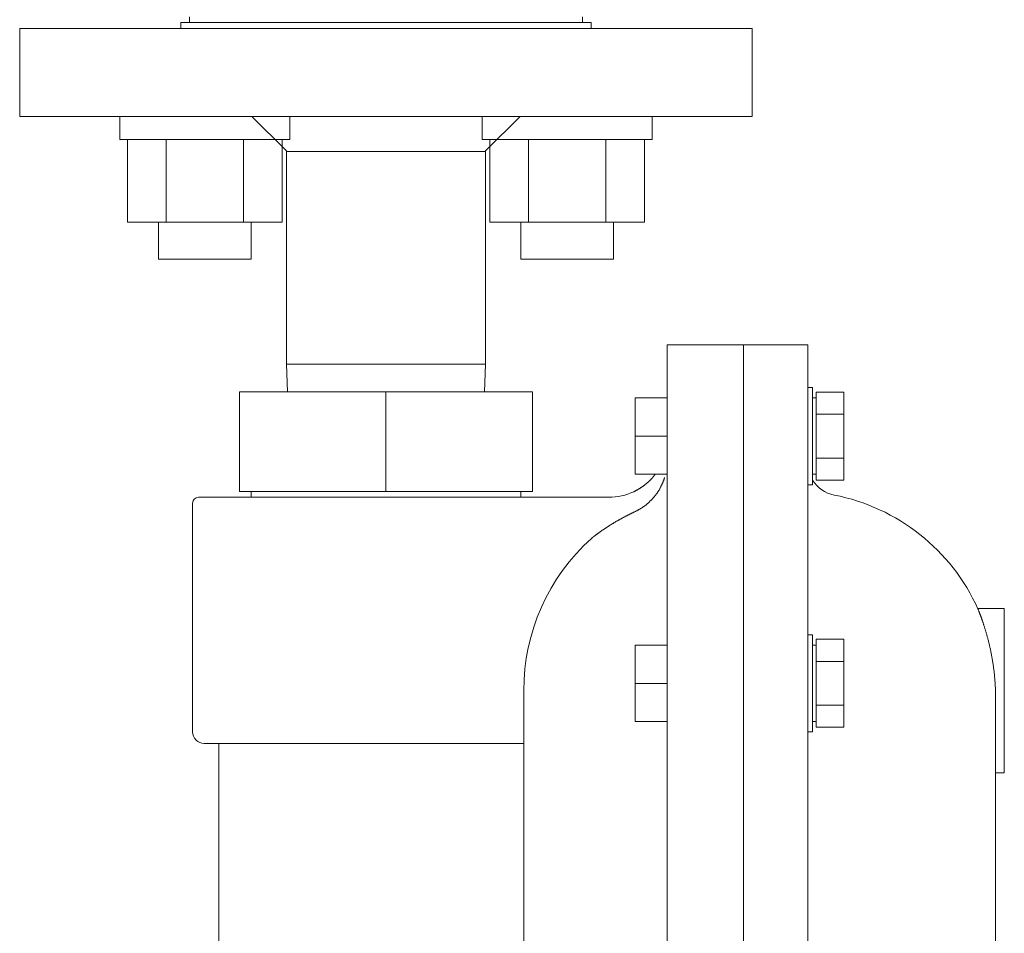
# Model space of a CAD drawing. Units: millimetres. Extents: x 4737 to 13225, y 7259 to 13217.
# Drawn here: x 10284 to 10452, y 11072 to 11228 of the extents above; entities that cross this region are included whole.
import ezdxf

# ---------------------------------------------------------------- set-up
doc = ezdxf.new("R2010")
doc.units = ezdxf.units.MM
doc.linetypes.add('1', pattern=[1083.733332, 361.244444, 0, 361.244444, 0, 361.244444, 0])
for name, color, linetype in [('0001_02', 3, 'Continuous'), ('NoLayerName_001', 7, 'Continuous'), ('NoLayerName_002', 7, 'Continuous')]:
    doc.layers.add(name, color=color, linetype=linetype)
doc.layers.add('図面枠', color=7, linetype='Continuous', lineweight=50)

msp = doc.modelspace()

# ---------------------------------------------------------------- linework, layer by layer
at = {"layer": '0001_02', "color": 7, "linetype": '1', "lineweight": 9}
for p, q in [((10284.38, 11211.89), (10409.38, 11211.89)), ((10329.14, 11207.94), (10330.46, 11207.94)), ((10364.62, 11207.94), (10363.3, 11207.94))]:
    msp.add_line(p, q, dxfattribs=at)
at = {"layer": '0001_02', "color": 3, "linetype": '1', "lineweight": 9}
for p, q in [((10301.48, 11207.94), (10301.48, 11211.89)), ((10330.46, 11207.94), (10330.46, 11211.89)), ((10363.3, 11207.94), (10363.3, 11211.89)), ((10392.28, 11207.94), (10392.28, 11211.89)), ((10329.14, 11207.94), (10301.48, 11207.94)), ((10302.8, 11207.94), (10302.8, 11193.82)), ((10309.38, 11207.94), (10309.38, 11193.82)), ((10322.55, 11193.82), (10322.55, 11207.94)), ((10329.14, 11193.82), (10329.14, 11207.94)), ((10364.62, 11207.94), (10392.28, 11207.94)), ((10364.62, 11193.82), (10364.62, 11207.94)), ((10371.2, 11193.82), (10371.2, 11207.94)), ((10384.37, 11207.94), (10384.37, 11193.82)), ((10390.96, 11207.94), (10390.96, 11193.82)), ((10302.8, 11193.82), (10329.14, 11193.82)), ((10308.07, 11187.5), (10308.07, 11193.82)), ((10323.87, 11193.82), (10323.87, 11187.5)), ((10390.96, 11193.82), (10364.62, 11193.82)), ((10369.89, 11193.82), (10369.89, 11187.5)), ((10385.69, 11187.5), (10385.69, 11193.82)), ((10323.87, 11187.5), (10308.07, 11187.5)), ((10369.89, 11187.5), (10385.69, 11187.5))]:
    msp.add_line(p, q, dxfattribs=at)
at = {"layer": 'NoLayerName_001', "color": 7, "linetype": 'Continuous', "lineweight": 9}
for p, q in [((10311.88, 11227.89), (10311.88, 11226.89)), ((10311.88, 11227.89), (10381.88, 11227.89)), ((10381.88, 11226.89), (10381.88, 11227.89)), ((10284.38, 11226.89), (10284.38, 11211.89)), ((10284.38, 11226.89), (10409.38, 11226.89)), ((10409.38, 11211.89), (10409.38, 11226.89)), ((10324, 11211.89), (10329.88, 11206.02)), ((10363.88, 11206.02), (10369.76, 11211.89)), ((10329.88, 11206.02), (10329.88, 11169.6)), ((10334.95, 11205.89), (10363.76, 11205.89)), ((10363.88, 11169.6), (10363.88, 11206.02)), ((10407.88, 11172.89), (10394.88, 11172.89)), ((10394.88, 10826.89), (10394.88, 11172.89)), ((10418.88, 11172.89), (10407.88, 11172.89)), ((10407.88, 11172.89), (10407.88, 10829.23)), ((10418.88, 11172.89), (10418.88, 10835.32)), ((10329.88, 11169.6), (10330.08, 11164.89)), ((10329.88, 11169.6), (10358.9, 11169.6)), ((10358.9, 11169.6), (10363.88, 11169.6)), ((10363.68, 11164.89), (10363.88, 11169.6)), ((10419.68, 11165.64), (10418.88, 11165.64)), ((10419.68, 11149.04), (10419.68, 11165.64)), ((10321.88, 11147.89), (10321.88, 11164.89)), ((10371.88, 11164.89), (10321.88, 11164.89)), ((10346.88, 11147.89), (10346.88, 11164.89)), ((10371.88, 11147.89), (10371.88, 11164.89)), ((10389.38, 11150.84), (10389.38, 11163.84)), ((10394.88, 11163.84), (10389.38, 11163.84)), ((10420.28, 11163.84), (10419.68, 11163.84)), ((10420.28, 11162.97), (10420.28, 11164.84)), ((10420.28, 11164.84), (10424.98, 11164.84)), ((10424.98, 11149.83), (10424.98, 11164.84)), ((10420.28, 11161.09), (10420.28, 11162.97)), ((10420.28, 11157.34), (10420.28, 11161.09)), ((10420.28, 11161.09), (10424.98, 11161.09)), ((10394.88, 11157.31), (10389.38, 11157.31)), ((10420.28, 11153.59), (10420.28, 11157.34)), ((10420.28, 11153.59), (10424.98, 11153.59)), ((10420.28, 11151.71), (10420.28, 11153.59)), ((10394.88, 11150.84), (10389.38, 11150.84)), ((10419.68, 11150.84), (10420.28, 11150.84)), ((10420.28, 11149.83), (10420.28, 11151.71)), ((10418.88, 11149.04), (10419.68, 11149.04)), ((10420.28, 11149.83), (10424.98, 11149.83)), ((10314.88, 11146.89), (10346.88, 11146.89)), ((10321.88, 11147.89), (10346.88, 11147.89)), ((10323.88, 11147.89), (10323.88, 11146.89)), ((10346.88, 11147.89), (10371.88, 11147.89)), ((10346.88, 11146.89), (10384.88, 11146.89)), ((10369.88, 11146.89), (10369.88, 11147.89)), ((10313.88, 11145.89), (10313.88, 11106.89)), ((10452.38, 11127.89), (10447.88, 11127.89)), ((10452.38, 11099.89), (10452.38, 11127.89)), ((10419.68, 11123.45), (10418.88, 11123.45)), ((10419.68, 11106.85), (10419.68, 11123.45)), ((10389.38, 11108.65), (10389.38, 11121.65)), ((10394.88, 11121.65), (10389.38, 11121.65)), ((10420.28, 11121.65), (10419.68, 11121.65)), ((10420.28, 11120.78), (10420.28, 11122.66)), ((10420.28, 11122.66), (10424.98, 11122.66)), ((10424.98, 11107.64), (10424.98, 11122.66)), ((10420.28, 11118.9), (10420.28, 11120.78)), ((10420.28, 11115.15), (10420.28, 11118.9)), ((10420.28, 11118.9), (10424.98, 11118.9)), ((10394.88, 11115.12), (10389.38, 11115.12)), ((10420.28, 11111.4), (10420.28, 11115.15)), ((10370.38, 10886.69), (10370.38, 11113.91)), ((10450.88, 11113.03), (10450.88, 10886.75)), ((10420.28, 11111.4), (10424.98, 11111.4)), ((10420.28, 11109.52), (10420.28, 11111.4)), ((10394.88, 11108.65), (10389.38, 11108.65)), ((10419.68, 11108.65), (10420.28, 11108.65)), ((10420.28, 11107.64), (10420.28, 11109.52)), ((10418.88, 11106.85), (10419.68, 11106.85)), ((10420.28, 11107.64), (10424.98, 11107.64)), ((10315.88, 11104.89), (10370.38, 11104.89)), ((10318.38, 11104.89), (10318.38, 10894.89)), ((10450.88, 11099.89), (10452.38, 11099.89))]:
    msp.add_line(p, q, dxfattribs=at)
for centre, radius, start, end in [((10424.38, 11152.67), 5.5, 211.1018, 259.0546), ((10314.88, 11145.89), 1, 90, 180), ((10384.88, 11156.89), 10, 270, 295.3497), ((10416.88, 11113.89), 34, 24.2374, 79.0546), ((10405.38, 11113.91), 35, 132.0831, 180), ((10315.88, 11106.89), 2, 180, 270)]:
    msp.add_arc(centre, radius, start, end, dxfattribs=at)
for points, knots in [([(10391.54, 11149.43), (10391.59, 11149.48), (10391.66, 11149.54), (10391.75, 11149.63), (10391.82, 11149.7), (10391.9, 11149.77), (10391.96, 11149.84), (10392.03, 11149.9), (10392.1, 11149.97), (10392.17, 11150.04), (10392.23, 11150.11), (10392.3, 11150.18), (10392.36, 11150.25), (10392.42, 11150.32), (10392.48, 11150.4), (10392.53, 11150.47), (10392.59, 11150.54), (10392.64, 11150.62), (10392.7, 11150.69), (10392.75, 11150.76), (10392.78, 11150.81), (10392.8, 11150.84)], [0, 0, 0, 0, 0.196372, 0.294377, 0.392164, 0.489666, 0.586817, 0.683554, 0.779819, 0.875559, 0.970728, 1.065286, 1.159201, 1.252465, 1.345158, 1.437387, 1.529248, 1.620826, 1.712201, 1.803442, 1.894619, 1.894619, 1.894619, 1.894619]), ([(10394.4, 11150.25), (10394.4, 11150.23), (10394.39, 11150.18), (10394.36, 11150.09), (10394.33, 11149.99), (10394.29, 11149.88), (10394.26, 11149.78), (10394.22, 11149.68), (10394.18, 11149.58), (10394.13, 11149.48), (10394.09, 11149.38), (10394.04, 11149.28), (10394, 11149.18), (10393.95, 11149.08), (10393.9, 11148.98), (10393.85, 11148.88), (10393.8, 11148.78), (10393.77, 11148.72), (10393.75, 11148.68)], [0.49766, 0.49766, 0.49766, 0.49766, 0.549484, 0.658969, 0.76833, 0.877627, 0.986917, 1.096244, 1.205641, 1.315129, 1.424723, 1.534426, 1.644237, 1.754146, 1.86414, 1.974202, 2.084311, 2.194443, 2.194443, 2.194443, 2.194443]), ([(10389.16, 11147.85), (10389.2, 11147.87), (10389.27, 11147.91), (10389.37, 11147.96), (10389.48, 11148.01), (10389.58, 11148.06), (10389.68, 11148.12), (10389.78, 11148.18), (10389.88, 11148.23), (10389.98, 11148.29), (10390.08, 11148.35), (10390.18, 11148.41), (10390.28, 11148.47), (10390.37, 11148.54), (10390.47, 11148.6), (10390.56, 11148.66), (10390.65, 11148.73), (10390.75, 11148.79), (10390.84, 11148.86), (10390.93, 11148.93), (10391.02, 11149), (10391.11, 11149.07), (10391.2, 11149.14), (10391.28, 11149.21), (10391.37, 11149.29), (10391.46, 11149.36), (10391.51, 11149.41), (10391.54, 11149.43)], [0, 0, 0, 0, 0.117409, 0.234483, 0.351239, 0.46769, 0.583854, 0.699745, 0.815377, 0.930767, 1.045927, 1.160873, 1.275619, 1.390178, 1.504582, 1.618925, 1.733193, 1.847346, 1.96135, 2.075165, 2.188756, 2.302083, 2.41511, 2.527798, 2.640109, 2.752004, 2.863445, 2.863445, 2.863445, 2.863445]), ([(10393.75, 11148.68), (10393.73, 11148.63), (10393.68, 11148.52), (10393.6, 11148.36), (10393.52, 11148.2), (10393.43, 11148.05), (10393.33, 11147.9), (10393.23, 11147.75), (10393.13, 11147.61), (10393.02, 11147.47), (10392.91, 11147.33), (10392.8, 11147.19), (10392.69, 11147.05), (10392.57, 11146.91), (10392.46, 11146.78), (10392.34, 11146.65), (10392.22, 11146.52), (10392.1, 11146.39), (10391.98, 11146.27), (10391.85, 11146.14), (10391.72, 11146.02), (10391.59, 11145.9), (10391.46, 11145.79), (10391.33, 11145.67), (10391.19, 11145.56), (10391.05, 11145.46), (10390.91, 11145.35), (10390.77, 11145.25), (10390.63, 11145.16), (10390.48, 11145.06), (10390.33, 11144.97), (10390.19, 11144.89), (10390.04, 11144.8), (10389.89, 11144.72), (10389.74, 11144.64), (10389.59, 11144.55), (10389.49, 11144.5), (10389.43, 11144.47)], [0, 0, 0, 0, 0.178225, 0.356149, 0.534, 0.711931, 0.890021, 1.068279, 1.246655, 1.425049, 1.603317, 1.781284, 1.958843, 2.13601, 2.312815, 2.489293, 2.665487, 2.84145, 3.017241, 3.192928, 3.368573, 3.544146, 3.719574, 3.894787, 4.069719, 4.244308, 4.418493, 4.592218, 4.765433, 4.938123, 5.110397, 5.282367, 5.454124, 5.625734, 5.797248, 5.968706, 6.140138, 6.140138, 6.140138, 6.140138]), ([(10389.43, 11144.47), (10389.37, 11144.45), (10389.25, 11144.39), (10389.07, 11144.3), (10388.9, 11144.22), (10388.72, 11144.13), (10388.55, 11144.05), (10388.38, 11143.96), (10388.21, 11143.88), (10388.04, 11143.79), (10387.88, 11143.71), (10387.71, 11143.62), (10387.55, 11143.54), (10387.39, 11143.45), (10387.23, 11143.37), (10387.08, 11143.28), (10386.92, 11143.2), (10386.77, 11143.11), (10386.62, 11143.03), (10386.47, 11142.94), (10386.32, 11142.86), (10386.18, 11142.78), (10386.03, 11142.69), (10385.89, 11142.61), (10385.75, 11142.53), (10385.62, 11142.44), (10385.52, 11142.39), (10385.48, 11142.36)], [0, 0, 0, 0, 0.200222, 0.39863, 0.595241, 0.790067, 0.983124, 1.174426, 1.363987, 1.551821, 1.737942, 1.922362, 2.105096, 2.286157, 2.465556, 2.643299, 2.81938, 2.993794, 3.166535, 3.337599, 3.506978, 3.674667, 3.840659, 4.00495, 4.167531, 4.328396, 4.487539, 4.487539, 4.487539, 4.487539]), ([(10385.48, 11142.36), (10385.36, 11142.28), (10385.18, 11142.17), (10384.94, 11142.02), (10384.77, 11141.91), (10384.59, 11141.79), (10384.42, 11141.68), (10384.26, 11141.58), (10384.09, 11141.47), (10383.94, 11141.37), (10383.79, 11141.26), (10383.64, 11141.16), (10383.51, 11141.07), (10383.37, 11140.97), (10383.25, 11140.88), (10383.12, 11140.8), (10383.01, 11140.71), (10382.9, 11140.63), (10382.79, 11140.55), (10382.69, 11140.48), (10382.6, 11140.41), (10382.51, 11140.34), (10382.43, 11140.28), (10382.35, 11140.22), (10382.28, 11140.16), (10382.21, 11140.11), (10382.15, 11140.06), (10382.09, 11140.02), (10382.03, 11139.97), (10381.97, 11139.92), (10381.95, 11139.91), (10381.92, 11139.89), (10381.92, 11139.89), (10381.92, 11139.89)], [0, 0, 0, 0, 0.426336, 0.637708, 0.846925, 1.05327, 1.256028, 1.454482, 1.647921, 1.835636, 2.017114, 2.19228, 2.361118, 2.52361, 2.679734, 2.82947, 2.972793, 3.109678, 3.240099, 3.364041, 3.48153, 3.592596, 3.697273, 3.795592, 3.887585, 3.97323, 4.051921, 4.122693, 4.184573, 4.277775, 4.333028, 4.33521, 4.336101, 4.336101, 4.336101, 4.336101]), ([(10447.88, 11127.85), (10447.88, 11127.85), (10447.87, 11127.88), (10447.92, 11127.75), (10447.95, 11127.68), (10448, 11127.55), (10448.04, 11127.44), (10448.08, 11127.35), (10448.12, 11127.25), (10448.16, 11127.14), (10448.2, 11127.02), (10448.25, 11126.89), (10448.3, 11126.76), (10448.35, 11126.62), (10448.41, 11126.47), (10448.46, 11126.31), (10448.52, 11126.14), (10448.59, 11125.97), (10448.65, 11125.79), (10448.71, 11125.6), (10448.78, 11125.41), (10448.84, 11125.21), (10448.91, 11125), (10448.98, 11124.78), (10449.05, 11124.56), (10449.12, 11124.33), (10449.19, 11124.1), (10449.26, 11123.85), (10449.34, 11123.61), (10449.41, 11123.35), (10449.48, 11123.09), (10449.55, 11122.83), (10449.62, 11122.56), (10449.69, 11122.28), (10449.76, 11122), (10449.83, 11121.72), (10449.9, 11121.42), (10449.97, 11121.13), (10450.03, 11120.83), (10450.1, 11120.52), (10450.14, 11120.31), (10450.16, 11120.21)], [0, 0, 0, 0, 0.009525, 0.079727, 0.197489, 0.359561, 0.453631, 0.555168, 0.664361, 0.781465, 0.906738, 1.040436, 1.182815, 1.333965, 1.493661, 1.661646, 1.837661, 2.021451, 2.212759, 2.411348, 2.61706, 2.829758, 3.049304, 3.275564, 3.508403, 3.747687, 3.993263, 4.244963, 4.502617, 4.766059, 5.035123, 5.309646, 5.589464, 5.874415, 6.164339, 6.459073, 6.758462, 7.062347, 7.370575, 7.682981, 7.999379, 7.999379, 7.999379, 7.999379]), ([(10450.16, 11120.21), (10450.18, 11120.11), (10450.22, 11119.9), (10450.28, 11119.58), (10450.33, 11119.26), (10450.39, 11118.93), (10450.44, 11118.6), (10450.49, 11118.27), (10450.54, 11117.93), (10450.58, 11117.59), (10450.63, 11117.25), (10450.67, 11116.91), (10450.7, 11116.56), (10450.73, 11116.21), (10450.76, 11115.86), (10450.79, 11115.51), (10450.82, 11115.16), (10450.84, 11114.81), (10450.85, 11114.45), (10450.86, 11114.1), (10450.87, 11113.74), (10450.88, 11113.39), (10450.88, 11113.15), (10450.88, 11113.03)], [0, 0, 0, 0, 0.320201, 0.644016, 0.971261, 1.301753, 1.635309, 1.971749, 2.310886, 2.652536, 2.996514, 3.342635, 3.690717, 4.040577, 4.391982, 4.744649, 5.098297, 5.452651, 5.807439, 6.162393, 6.517267, 6.872011, 7.226698, 7.226698, 7.226698, 7.226698])]:
    msp.add_open_spline(points, degree=3, knots=knots, dxfattribs=at)
at = {"layer": 'NoLayerName_002', "color": 7, "linetype": 'Continuous', "lineweight": 9}
msp.add_line((10363.76, 11205.89), (10330, 11205.89), dxfattribs=at)
at = {"layer": '図面枠', "color": 3, "lineweight": 9, "ltscale": 0.5}
for p, q in [((10313.38, 11228.89), (10313.38, 11227.89)), ((10380.38, 11228.89), (10380.38, 11227.89))]:
    msp.add_line(p, q, dxfattribs=at)

doc.saveas('drawing.dxf')
